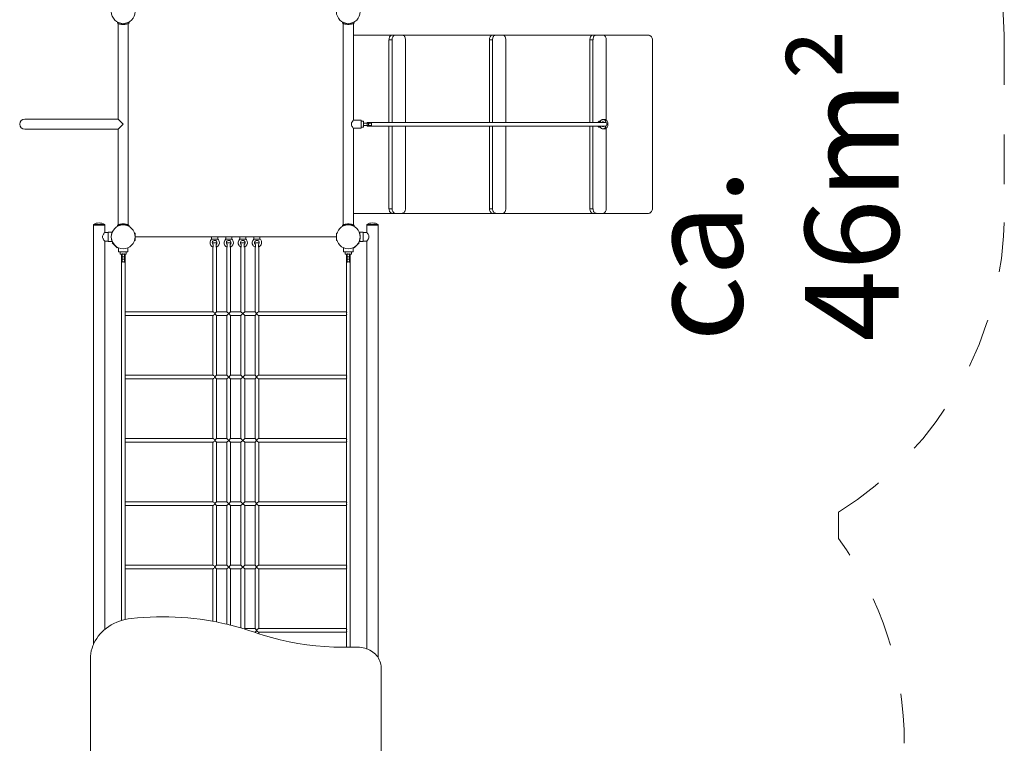
# Model space of a CAD drawing. Units: millimetres. Extents: x 280.6 to 331.7, y 161 to 228.2.
# Drawn here: x 309.7 to 330.7, y 176.2 to 191.7 of the extents above; entities that cross this region are included whole.
import ezdxf

# ---------------------------------------------------------------- set-up
doc = ezdxf.new("R2010")
doc.units = ezdxf.units.MM
doc.header["$MEASUREMENT"] = 0
for name, pattern in [('AI-Linetype-0', [2.116667, 1.058333, -1.058333]), ('AI-Linetype-20', [2.116667, 1.058333, -1.058333]), ('AI-Linetype-21', [2.116667, 1.058333, -1.058333]), ('AI-Linetype-22', [2.116667, 1.058333, -1.058333]), ('AI-Linetype-23', [2.116667, 1.058333, -1.058333])]:
    doc.linetypes.add(name, pattern=pattern)
doc.layers.add('Ebene 1', color=7, linetype='Continuous', lineweight=0)

# ---------------------------------------------------------------- blocks, each defined once
blk = doc.blocks.new('Block_0')
at = {"layer": 'Ebene 1', "color": 250, "lineweight": 9}
for p, q in [((311.819, 191.612), (311.819, 191.59)), ((311.838, 191.581), (311.836, 191.581)), ((311.836, 191.581), (311.836, 189.541)), ((311.838, 191.581), (311.839, 191.58)), ((311.849, 191.576), (311.839, 191.58)), ((311.841, 191.579), (311.846, 191.577)), ((311.848, 191.577), (311.848, 191.577)), ((311.849, 191.576), (311.851, 191.576)), ((311.851, 191.576), (311.858, 191.573)), ((311.923, 191.56), (311.926, 191.56)), ((311.927, 191.56), (311.931, 191.56)), ((311.944, 191.559), (311.947, 191.56)), ((311.956, 191.56), (311.96, 191.56)), ((311.961, 191.56), (311.964, 191.56)), ((312.029, 191.573), (312.036, 191.576)), ((312.036, 191.576), (312.038, 191.576)), ((312.048, 191.58), (312.038, 191.576)), ((312.039, 191.577), (312.039, 191.577)), ((312.041, 191.577), (312.046, 191.579)), ((312.048, 191.58), (312.049, 191.581)), ((312.051, 191.581), (312.049, 191.581)), ((312.051, 187.286), (312.051, 191.581)), ((312.069, 191.59), (312.069, 191.612)), ((316.619, 191.612), (316.619, 191.59)), ((316.638, 191.581), (316.636, 191.581)), ((316.636, 191.581), (316.636, 187.286)), ((316.639, 191.58), (316.638, 191.581)), ((316.649, 191.576), (316.639, 191.58)), ((316.648, 191.577), (316.641, 191.579)), ((316.744, 191.559), (316.727, 191.56)), ((316.848, 191.58), (316.838, 191.576)), ((316.846, 191.579), (316.839, 191.577)), ((316.849, 191.581), (316.848, 191.58)), ((316.851, 191.581), (316.849, 191.581)), ((316.851, 189.518), (316.851, 191.581)), ((316.869, 191.59), (316.869, 191.612)), ((316.851, 191.333), (317.682, 191.333)), ((317.749, 191.333), (317.682, 191.333)), ((317.89, 191.333), (317.749, 191.333)), ((317.89, 191.333), (319.823, 191.333)), ((319.89, 191.333), (319.823, 191.333)), ((320.032, 191.333), (319.89, 191.333)), ((320.032, 191.333), (321.965, 191.333)), ((322.032, 191.333), (321.965, 191.333)), ((322.173, 191.333), (322.032, 191.333)), ((322.173, 191.333), (323.144, 191.333)), ((317.611, 191.233), (317.678, 191.233)), ((317.611, 189.473), (317.611, 191.233)), ((317.678, 189.473), (317.678, 191.233)), ((317.961, 189.473), (317.961, 191.233)), ((319.753, 191.233), (319.82, 191.233)), ((319.753, 189.473), (319.753, 191.233)), ((319.82, 189.473), (319.82, 191.233)), ((320.103, 189.473), (320.103, 191.233)), ((321.894, 191.233), (321.961, 191.233)), ((321.894, 189.473), (321.894, 191.233)), ((321.961, 189.473), (321.961, 191.233)), ((322.244, 189.52), (322.244, 191.233)), ((323.233, 191.208), (323.233, 187.658)), ((309.844, 189.541), (310.111, 189.541)), ((311.836, 189.541), (310.111, 189.541)), ((311.944, 189.433), (311.836, 189.541)), ((311.836, 189.326), (311.944, 189.433)), ((317.019, 189.518), (316.851, 189.518)), ((317.019, 189.348), (317.019, 189.518)), ((317.069, 189.498), (317.019, 189.498)), ((317.241, 189.458), (317.064, 189.458)), ((317.064, 189.408), (317.241, 189.408)), ((317.069, 189.458), (317.069, 189.498)), ((317.069, 189.368), (317.069, 189.408)), ((317.144, 189.473), (317.144, 189.393)), ((317.144, 189.473), (317.644, 189.473)), ((317.644, 189.393), (317.144, 189.393)), ((317.611, 187.633), (317.611, 189.393)), ((318.376, 189.473), (317.644, 189.473)), ((317.644, 189.393), (318.376, 189.393)), ((317.678, 187.633), (317.678, 189.393)), ((317.961, 187.633), (317.961, 189.393)), ((322.144, 189.473), (318.376, 189.473)), ((318.376, 189.393), (322.144, 189.393)), ((319.753, 187.633), (319.753, 189.393)), ((319.82, 187.633), (319.82, 189.393)), ((320.103, 187.633), (320.103, 189.393)), ((321.894, 187.633), (321.894, 189.393)), ((321.961, 187.633), (321.961, 189.393)), ((322.12, 189.498), (322.103, 189.498)), ((322.12, 189.493), (322.117, 189.493)), ((322.12, 189.473), (322.12, 189.493)), ((322.12, 189.373), (322.12, 189.393)), ((322.218, 189.473), (322.144, 189.473)), ((322.144, 189.393), (322.218, 189.393)), ((322.209, 189.533), (322.173, 189.533)), ((322.174, 189.483), (322.173, 189.483)), ((310.111, 189.326), (309.844, 189.326)), ((310.111, 189.326), (311.836, 189.326)), ((311.836, 189.326), (311.836, 187.286)), ((316.851, 189.349), (317.019, 189.348)), ((316.851, 187.286), (316.851, 189.348)), ((317.019, 189.368), (317.069, 189.368)), ((322.103, 189.368), (322.12, 189.368)), ((322.117, 189.373), (322.12, 189.373)), ((322.173, 189.333), (322.209, 189.333)), ((322.244, 187.633), (322.244, 189.347)), ((316.851, 187.533), (317.682, 187.533)), ((317.611, 187.633), (317.678, 187.633)), ((317.682, 187.533), (317.749, 187.533)), ((317.89, 187.533), (317.749, 187.533)), ((317.89, 187.533), (319.823, 187.533)), ((319.753, 187.633), (319.82, 187.633)), ((319.823, 187.533), (319.89, 187.533)), ((320.032, 187.533), (319.89, 187.533)), ((320.032, 187.533), (321.965, 187.533)), ((321.894, 187.633), (321.961, 187.633)), ((321.965, 187.533), (322.032, 187.533)), ((322.173, 187.533), (322.032, 187.533)), ((322.173, 187.533), (323.144, 187.533)), ((311.55, 187.298), (311.308, 187.298)), ((311.308, 187.298), (311.308, 187.283)), ((311.55, 187.283), (311.55, 187.298)), ((311.839, 187.287), (311.849, 187.291)), ((311.848, 187.29), (311.848, 187.29)), ((311.849, 187.291), (311.851, 187.291)), ((311.851, 187.291), (311.858, 187.294)), ((311.923, 187.307), (311.926, 187.307)), ((311.927, 187.307), (311.931, 187.307)), ((311.94, 187.307), (311.944, 187.307)), ((311.956, 187.307), (311.96, 187.307)), ((311.961, 187.307), (311.964, 187.307)), ((312.029, 187.294), (312.036, 187.291)), ((312.036, 187.291), (312.038, 187.291)), ((312.038, 187.291), (312.048, 187.287)), ((312.039, 187.29), (312.039, 187.29)), ((316.649, 187.291), (316.639, 187.287)), ((316.648, 187.29), (316.641, 187.288)), ((316.76, 187.307), (316.744, 187.307)), ((316.848, 187.287), (316.838, 187.291)), ((316.846, 187.288), (316.839, 187.29)), ((317.138, 187.298), (317.379, 187.298)), ((317.138, 187.298), (317.138, 187.283)), ((317.379, 187.283), (317.379, 187.298)), ((311.55, 187.283), (311.308, 187.283)), ((311.308, 187.283), (311.308, 178.346)), ((311.55, 187.128), (311.55, 187.283)), ((311.625, 187.128), (311.55, 187.128)), ((311.71, 187.133), (311.625, 187.133)), ((311.625, 187.133), (311.625, 186.933)), ((311.819, 187.277), (311.819, 187.255)), ((311.836, 187.286), (311.838, 187.286)), ((311.838, 187.286), (311.839, 187.287)), ((311.841, 187.288), (311.846, 187.29)), ((312.019, 187.287), (311.869, 187.287)), ((311.869, 187.287), (311.869, 187.276)), ((312.019, 187.276), (312.019, 187.287)), ((312.041, 187.29), (312.046, 187.288)), ((312.048, 187.287), (312.049, 187.286)), ((312.049, 187.286), (312.051, 187.286)), ((312.069, 187.255), (312.069, 187.277)), ((312.198, 187.108), (312.186, 187.108)), ((312.198, 186.958), (312.198, 187.108)), ((316.501, 187.108), (316.49, 187.108)), ((316.49, 187.108), (316.49, 186.958)), ((316.619, 187.277), (316.619, 187.255)), ((316.638, 187.286), (316.636, 187.286)), ((316.639, 187.287), (316.638, 187.286)), ((316.819, 187.287), (316.669, 187.287)), ((316.669, 187.287), (316.669, 187.276)), ((316.819, 187.276), (316.819, 187.287)), ((316.849, 187.286), (316.848, 187.287)), ((316.851, 187.286), (316.849, 187.286)), ((316.869, 187.255), (316.869, 187.277)), ((317.063, 187.133), (316.978, 187.133)), ((317.063, 186.933), (317.063, 187.133)), ((317.138, 187.128), (317.063, 187.128)), ((317.379, 187.283), (317.138, 187.283)), ((317.138, 187.283), (317.138, 187.128)), ((317.379, 178.067), (317.379, 187.283)), ((311.55, 178.664), (311.55, 186.938)), ((311.55, 186.938), (311.625, 186.938)), ((311.625, 186.933), (311.71, 186.933)), ((311.69, 187.049), (311.69, 187.018)), ((311.692, 187.068), (311.692, 187.068)), ((311.692, 186.998), (311.692, 186.998)), ((311.719, 186.915), (311.711, 186.907)), ((311.711, 186.907), (311.817, 186.801)), ((312.186, 186.958), (312.198, 186.958)), ((312.198, 187.033), (316.49, 187.033)), ((313.829, 187.033), (313.829, 186.984)), ((313.834, 186.988), (313.834, 186.983)), ((313.834, 186.983), (313.954, 186.983)), ((313.934, 186.908), (313.854, 186.908)), ((313.854, 186.908), (313.854, 186.878)), ((313.934, 186.878), (313.934, 186.908)), ((313.954, 186.983), (313.954, 186.988)), ((313.959, 186.984), (313.959, 187.033)), ((314.129, 187.033), (314.129, 186.984)), ((314.134, 186.988), (314.134, 186.983)), ((314.134, 186.983), (314.254, 186.983)), ((314.234, 186.908), (314.154, 186.908)), ((314.154, 186.908), (314.154, 186.878)), ((314.234, 186.878), (314.234, 186.908)), ((314.254, 186.983), (314.254, 186.988)), ((314.259, 186.984), (314.259, 187.033)), ((314.429, 187.033), (314.429, 186.984)), ((314.434, 186.988), (314.434, 186.983)), ((314.434, 186.983), (314.554, 186.983)), ((314.534, 186.908), (314.454, 186.908)), ((314.454, 186.908), (314.454, 186.878)), ((314.534, 186.878), (314.534, 186.908)), ((314.554, 186.983), (314.554, 186.988)), ((314.559, 186.984), (314.559, 187.033)), ((314.729, 187.033), (314.729, 186.984)), ((314.734, 186.988), (314.734, 186.983)), ((314.734, 186.983), (314.854, 186.983)), ((314.834, 186.908), (314.754, 186.908)), ((314.754, 186.908), (314.754, 186.878)), ((314.834, 186.878), (314.834, 186.908)), ((314.854, 186.983), (314.854, 186.988)), ((314.859, 186.984), (314.859, 187.033)), ((316.49, 186.958), (316.501, 186.958)), ((316.87, 186.801), (316.976, 186.907)), ((316.976, 186.907), (316.968, 186.915)), ((316.978, 186.933), (317.063, 186.933)), ((316.996, 187.068), (316.995, 187.068)), ((316.995, 186.998), (316.996, 186.998)), ((316.998, 187.018), (316.998, 187.049)), ((317.063, 186.938), (317.138, 186.938)), ((317.138, 186.938), (317.138, 178.254)), ((311.817, 186.801), (311.825, 186.809)), ((311.844, 186.8), (311.844, 186.715)), ((311.844, 186.715), (312.044, 186.715)), ((311.879, 186.715), (311.879, 186.665)), ((311.879, 186.665), (311.919, 186.665)), ((311.919, 186.67), (311.919, 186.495)), ((311.969, 186.495), (311.969, 186.67)), ((311.969, 186.665), (312.009, 186.665)), ((312.009, 186.665), (312.009, 186.715)), ((312.044, 186.715), (312.044, 186.8)), ((313.854, 186.817), (313.854, 185.436)), ((313.862, 186.869), (313.862, 186.813)), ((313.925, 186.813), (313.925, 186.869)), ((313.934, 185.436), (313.934, 186.817)), ((314.154, 186.817), (314.154, 185.436)), ((314.162, 186.869), (314.162, 186.813)), ((314.225, 186.813), (314.225, 186.869)), ((314.234, 185.436), (314.234, 186.817)), ((314.454, 186.817), (314.454, 185.436)), ((314.462, 186.869), (314.462, 186.813)), ((314.525, 186.813), (314.525, 186.869)), ((314.534, 185.436), (314.534, 186.817)), ((314.754, 186.817), (314.754, 185.436)), ((314.762, 186.869), (314.762, 186.813)), ((314.825, 186.813), (314.825, 186.869)), ((314.834, 185.436), (314.834, 186.817)), ((316.644, 186.8), (316.644, 186.715)), ((316.644, 186.715), (316.844, 186.715)), ((316.679, 186.715), (316.679, 186.665)), ((316.679, 186.665), (316.719, 186.665)), ((316.719, 186.67), (316.719, 186.495)), ((316.769, 186.495), (316.769, 186.67)), ((316.769, 186.665), (316.809, 186.665)), ((316.809, 186.665), (316.809, 186.715)), ((316.844, 186.715), (316.844, 186.8)), ((316.862, 186.809), (316.87, 186.801)), ((311.919, 186.654), (311.904, 186.654)), ((311.904, 186.654), (311.904, 186.604)), ((311.984, 186.604), (311.904, 186.604)), ((311.904, 186.604), (311.904, 178.855)), ((311.984, 186.654), (311.969, 186.654)), ((311.984, 186.604), (311.984, 186.654)), ((311.984, 178.877), (311.984, 186.604)), ((316.719, 186.654), (316.704, 186.654)), ((316.704, 186.654), (316.704, 186.604)), ((316.784, 186.604), (316.704, 186.604)), ((316.704, 186.604), (316.704, 178.288)), ((316.784, 186.654), (316.769, 186.654)), ((316.784, 186.604), (316.784, 186.654)), ((316.784, 178.288), (316.784, 186.604)), ((313.855, 185.436), (311.984, 185.436)), ((313.899, 185.402), (313.934, 185.436)), ((314.154, 185.436), (313.934, 185.436)), ((314.154, 185.436), (314.194, 185.396)), ((314.194, 185.396), (314.234, 185.436)), ((314.454, 185.436), (314.234, 185.436)), ((314.454, 185.436), (314.494, 185.396)), ((314.494, 185.396), (314.534, 185.436)), ((314.754, 185.436), (314.534, 185.436)), ((314.754, 185.436), (314.788, 185.402)), ((316.704, 185.436), (314.832, 185.436)), ((311.984, 185.356), (313.855, 185.356)), ((313.854, 185.356), (313.854, 184.086)), ((313.934, 185.356), (313.899, 185.39)), ((313.934, 184.086), (313.934, 185.356)), ((313.934, 185.356), (314.154, 185.356)), ((314.194, 185.396), (314.154, 185.356)), ((314.154, 185.356), (314.154, 184.086)), ((314.234, 185.356), (314.194, 185.396)), ((314.234, 184.086), (314.234, 185.356)), ((314.234, 185.356), (314.454, 185.356)), ((314.494, 185.396), (314.454, 185.356)), ((314.454, 185.356), (314.454, 184.086)), ((314.534, 185.356), (314.494, 185.396)), ((314.534, 184.086), (314.534, 185.356)), ((314.534, 185.356), (314.754, 185.356)), ((314.788, 185.39), (314.754, 185.356)), ((314.754, 185.356), (314.754, 184.086)), ((314.832, 185.356), (316.704, 185.356)), ((314.834, 184.086), (314.834, 185.356)), ((313.855, 184.086), (311.984, 184.086)), ((311.984, 184.006), (313.855, 184.006)), ((313.854, 184.006), (313.854, 182.736)), ((313.899, 184.052), (313.934, 184.086)), ((313.934, 184.006), (313.899, 184.04)), ((314.154, 184.086), (313.934, 184.086)), ((313.934, 182.736), (313.934, 184.006)), ((313.934, 184.006), (314.154, 184.006)), ((314.154, 184.086), (314.194, 184.046)), ((314.194, 184.046), (314.154, 184.006)), ((314.154, 184.006), (314.154, 182.736)), ((314.194, 184.046), (314.234, 184.086)), ((314.234, 184.006), (314.194, 184.046)), ((314.454, 184.086), (314.234, 184.086)), ((314.234, 182.736), (314.234, 184.006)), ((314.234, 184.006), (314.454, 184.006)), ((314.454, 184.086), (314.494, 184.046)), ((314.494, 184.046), (314.454, 184.006)), ((314.454, 184.006), (314.454, 182.736)), ((314.494, 184.046), (314.534, 184.086)), ((314.534, 184.006), (314.494, 184.046)), ((314.754, 184.086), (314.534, 184.086)), ((314.534, 182.736), (314.534, 184.006)), ((314.534, 184.006), (314.754, 184.006)), ((314.754, 184.086), (314.788, 184.052)), ((314.788, 184.04), (314.754, 184.006)), ((314.754, 184.006), (314.754, 182.736)), ((316.704, 184.086), (314.832, 184.086)), ((314.832, 184.006), (316.704, 184.006)), ((314.834, 182.736), (314.834, 184.006)), ((313.855, 182.736), (311.984, 182.736)), ((313.899, 182.702), (313.934, 182.736)), ((313.934, 182.656), (313.899, 182.69)), ((314.154, 182.736), (313.934, 182.736)), ((314.154, 182.736), (314.194, 182.696)), ((314.194, 182.696), (314.154, 182.656)), ((314.194, 182.696), (314.234, 182.736)), ((314.234, 182.656), (314.194, 182.696)), ((314.454, 182.736), (314.234, 182.736)), ((314.454, 182.736), (314.494, 182.696)), ((314.494, 182.696), (314.454, 182.656)), ((314.494, 182.696), (314.534, 182.736)), ((314.534, 182.656), (314.494, 182.696)), ((314.754, 182.736), (314.534, 182.736)), ((314.754, 182.736), (314.788, 182.702)), ((314.788, 182.69), (314.754, 182.656)), ((316.704, 182.736), (314.832, 182.736)), ((311.984, 182.656), (313.855, 182.656)), ((313.854, 182.656), (313.854, 181.386)), ((313.934, 181.386), (313.934, 182.656)), ((313.934, 182.656), (314.154, 182.656)), ((314.154, 182.656), (314.154, 181.386)), ((314.234, 181.386), (314.234, 182.656)), ((314.234, 182.656), (314.454, 182.656)), ((314.454, 182.656), (314.454, 181.386)), ((314.534, 181.386), (314.534, 182.656)), ((314.534, 182.656), (314.754, 182.656)), ((314.754, 182.656), (314.754, 181.386)), ((314.832, 182.656), (316.704, 182.656)), ((314.834, 181.386), (314.834, 182.656)), ((313.855, 181.386), (311.984, 181.386)), ((311.984, 181.306), (313.855, 181.306)), ((313.854, 181.306), (313.854, 180.036)), ((313.899, 181.352), (313.934, 181.386)), ((313.934, 181.306), (313.899, 181.34)), ((314.154, 181.386), (313.934, 181.386)), ((313.934, 180.036), (313.934, 181.306)), ((313.934, 181.306), (314.154, 181.306)), ((314.154, 181.386), (314.194, 181.346)), ((314.194, 181.346), (314.154, 181.306)), ((314.154, 181.306), (314.154, 180.036)), ((314.194, 181.346), (314.234, 181.386)), ((314.234, 181.306), (314.194, 181.346)), ((314.454, 181.386), (314.234, 181.386)), ((314.234, 180.036), (314.234, 181.306)), ((314.234, 181.306), (314.454, 181.306)), ((314.454, 181.386), (314.494, 181.346)), ((314.494, 181.346), (314.454, 181.306)), ((314.454, 181.306), (314.454, 180.036)), ((314.494, 181.346), (314.534, 181.386)), ((314.534, 181.306), (314.494, 181.346)), ((314.754, 181.386), (314.534, 181.386)), ((314.534, 180.036), (314.534, 181.306)), ((314.534, 181.306), (314.754, 181.306)), ((314.754, 181.386), (314.788, 181.352)), ((314.788, 181.34), (314.754, 181.306)), ((314.754, 181.306), (314.754, 180.036)), ((316.704, 181.386), (314.832, 181.386)), ((314.832, 181.306), (316.704, 181.306)), ((314.834, 180.036), (314.834, 181.306)), ((313.855, 180.036), (311.984, 180.036)), ((311.984, 179.956), (313.855, 179.956)), ((313.854, 179.956), (313.854, 178.841)), ((313.899, 180.002), (313.934, 180.036)), ((313.934, 179.956), (313.899, 179.99)), ((314.154, 180.036), (313.934, 180.036)), ((313.934, 178.825), (313.934, 179.956)), ((313.934, 179.956), (314.154, 179.956)), ((314.154, 180.036), (314.194, 179.996)), ((314.194, 179.996), (314.154, 179.956)), ((314.154, 179.956), (314.154, 178.778)), ((314.194, 179.996), (314.234, 180.036)), ((314.234, 179.956), (314.194, 179.996)), ((314.454, 180.036), (314.234, 180.036)), ((314.234, 178.759), (314.234, 179.956)), ((314.234, 179.956), (314.454, 179.956)), ((314.454, 180.036), (314.494, 179.996)), ((314.494, 179.996), (314.454, 179.956)), ((314.454, 179.956), (314.454, 178.699)), ((314.494, 179.996), (314.534, 180.036)), ((314.534, 179.956), (314.494, 179.996)), ((314.754, 180.036), (314.534, 180.036)), ((314.534, 178.686), (314.534, 179.956)), ((314.534, 179.956), (314.754, 179.956)), ((314.754, 180.036), (314.788, 180.002)), ((314.788, 179.99), (314.754, 179.956)), ((314.754, 179.956), (314.754, 178.686)), ((316.704, 180.036), (314.832, 180.036)), ((314.832, 179.956), (316.704, 179.956)), ((314.834, 178.686), (314.834, 179.956)), ((314.525, 178.677), (314.534, 178.686)), ((314.754, 178.686), (314.534, 178.686)), ((314.754, 178.686), (314.788, 178.652)), ((316.704, 178.686), (314.832, 178.686)), ((314.743, 178.606), (314.754, 178.606)), ((314.788, 178.64), (314.754, 178.606)), ((314.754, 178.606), (314.754, 178.602)), ((314.832, 178.606), (316.704, 178.606)), ((314.834, 178.576), (314.834, 178.606)), ((316.625, 178.288), (316.944, 178.288)), ((311.244, 174.714), (311.244, 178.041)), ((317.444, 177.855), (317.444, 174.714))]:
    blk.add_line(p, q, dxfattribs=at)
for points in [[(311.819, 191.59), (311.82, 191.589), (311.824, 191.587), (311.83, 191.584), (311.836, 191.581), (311.837, 191.581)], [(311.859, 191.573), (311.858, 191.573), (311.857, 191.573), (311.857, 191.574), (311.851, 191.576), (311.851, 191.576)], [(311.859, 191.573), (311.861, 191.572), (311.863, 191.572), (311.864, 191.571)], [(311.872, 191.569), (311.868, 191.57), (311.864, 191.571)], [(311.867, 191.571), (311.875, 191.568), (311.876, 191.568), (311.877, 191.568), (311.88, 191.567), (311.884, 191.566)], [(311.887, 191.566), (311.884, 191.566), (311.88, 191.567), (311.877, 191.568)], [(311.887, 191.566), (311.891, 191.565), (311.893, 191.564), (311.894, 191.564), (311.899, 191.563), (311.904, 191.562), (311.906, 191.562), (311.908, 191.562), (311.909, 191.562), (311.91, 191.562), (311.913, 191.561), (311.915, 191.561)], [(311.899, 191.563), (311.894, 191.564), (311.893, 191.564)], [(311.923, 191.56), (311.923, 191.56), (311.915, 191.561), (311.91, 191.562), (311.909, 191.562)], [(311.961, 191.56), (311.96, 191.56), (311.956, 191.56), (311.947, 191.56), (311.944, 191.559), (311.94, 191.56), (311.94, 191.56), (311.931, 191.56), (311.927, 191.56), (311.926, 191.56)], [(311.978, 191.562), (311.977, 191.562), (311.973, 191.561), (311.964, 191.56)], [(311.973, 191.561), (311.978, 191.562), (311.979, 191.562), (311.981, 191.562), (311.983, 191.562), (311.988, 191.563), (311.993, 191.564), (311.994, 191.564), (311.996, 191.565), (311.997, 191.565), (311.997, 191.565), (312, 191.566)], [(311.994, 191.564), (311.993, 191.564), (311.988, 191.563)], [(312.01, 191.568), (312.01, 191.568), (312.008, 191.567), (312.007, 191.567), (312, 191.566)], [(312.007, 191.567), (312.012, 191.568), (312.014, 191.569), (312.015, 191.569), (312.02, 191.57), (312.02, 191.571)], [(312.023, 191.571), (312.02, 191.57), (312.02, 191.57), (312.02, 191.57), (312.015, 191.569)], [(312.023, 191.571), (312.026, 191.572), (312.027, 191.573), (312.028, 191.573)], [(312.036, 191.576), (312.036, 191.576), (312.03, 191.574), (312.028, 191.573)], [(312.05, 191.581), (312.051, 191.581), (312.057, 191.584), (312.063, 191.587), (312.067, 191.589), (312.069, 191.59)], [(316.637, 191.581), (316.636, 191.581), (316.63, 191.584), (316.624, 191.587), (316.62, 191.589), (316.619, 191.59)], [(316.726, 191.56), (316.726, 191.56), (316.71, 191.562), (316.709, 191.562), (316.708, 191.562), (316.694, 191.564), (316.693, 191.564), (316.691, 191.565), (316.687, 191.566), (316.68, 191.567), (316.677, 191.568), (316.675, 191.568), (316.672, 191.569), (316.668, 191.57), (316.664, 191.571), (316.661, 191.572), (316.659, 191.573), (316.657, 191.574), (316.651, 191.576), (316.649, 191.576), (316.649, 191.576)], [(316.659, 191.573), (316.657, 191.574), (316.651, 191.576)], [(316.672, 191.569), (316.668, 191.57), (316.664, 191.571)], [(316.687, 191.566), (316.68, 191.567), (316.677, 191.568)], [(316.708, 191.562), (316.694, 191.564), (316.693, 191.564)], [(316.726, 191.56), (316.71, 191.562), (316.709, 191.562)], [(316.761, 191.56), (316.76, 191.56), (316.744, 191.559), (316.727, 191.56), (316.726, 191.56)], [(316.838, 191.576), (316.838, 191.576), (316.836, 191.576), (316.83, 191.574), (316.828, 191.573), (316.826, 191.572), (316.823, 191.571), (316.82, 191.57), (316.815, 191.569), (316.812, 191.568), (316.81, 191.568), (316.807, 191.567), (316.8, 191.566), (316.796, 191.565), (316.794, 191.564), (316.793, 191.564), (316.779, 191.562), (316.778, 191.562), (316.777, 191.562), (316.761, 191.56), (316.761, 191.56)], [(316.778, 191.562), (316.777, 191.562), (316.761, 191.56)], [(316.794, 191.564), (316.793, 191.564), (316.779, 191.562)], [(316.81, 191.568), (316.807, 191.567), (316.8, 191.566)], [(316.823, 191.571), (316.82, 191.57), (316.815, 191.569)], [(316.836, 191.576), (316.83, 191.574), (316.828, 191.573)], [(316.869, 191.59), (316.867, 191.589), (316.863, 191.587), (316.857, 191.584), (316.851, 191.581), (316.85, 191.581)], [(317.682, 191.333), (317.671, 191.332), (317.66, 191.329), (317.65, 191.323), (317.64, 191.314), (317.632, 191.304), (317.625, 191.292), (317.619, 191.279), (317.615, 191.264), (317.612, 191.249), (317.611, 191.233)], [(317.678, 191.233), (317.679, 191.238), (317.679, 191.249), (317.682, 191.264), (317.686, 191.279), (317.692, 191.292), (317.699, 191.304), (317.707, 191.314), (317.717, 191.323), (317.727, 191.329), (317.738, 191.332), (317.749, 191.333)], [(317.679, 191.238), (317.679, 191.249), (317.682, 191.264), (317.686, 191.279), (317.692, 191.292), (317.699, 191.304), (317.707, 191.314), (317.717, 191.323), (317.727, 191.329), (317.738, 191.332), (317.749, 191.333)], [(317.89, 191.333), (317.902, 191.332), (317.912, 191.329), (317.923, 191.323), (317.932, 191.314), (317.94, 191.304), (317.948, 191.292), (317.953, 191.279), (317.958, 191.264), (317.96, 191.249), (317.961, 191.233)], [(319.823, 191.333), (319.812, 191.332), (319.801, 191.329), (319.791, 191.323), (319.782, 191.314), (319.773, 191.304), (319.766, 191.292), (319.76, 191.279), (319.756, 191.264), (319.753, 191.249), (319.753, 191.233)], [(319.82, 191.233), (319.82, 191.238), (319.821, 191.249), (319.823, 191.264), (319.827, 191.279), (319.833, 191.292), (319.84, 191.304), (319.849, 191.314), (319.858, 191.323), (319.869, 191.329), (319.879, 191.332), (319.89, 191.333)], [(319.82, 191.238), (319.821, 191.249), (319.823, 191.264), (319.827, 191.279), (319.833, 191.292), (319.84, 191.304), (319.849, 191.314), (319.858, 191.323), (319.869, 191.329), (319.879, 191.332), (319.89, 191.333)], [(320.032, 191.333), (320.043, 191.332), (320.054, 191.329), (320.064, 191.323), (320.073, 191.314), (320.082, 191.304), (320.089, 191.292), (320.095, 191.279), (320.099, 191.264), (320.102, 191.249), (320.103, 191.233)], [(321.965, 191.333), (321.954, 191.332), (321.943, 191.329), (321.933, 191.323), (321.923, 191.314), (321.915, 191.304), (321.908, 191.292), (321.902, 191.279), (321.898, 191.264), (321.895, 191.249), (321.894, 191.233)], [(321.961, 191.233), (321.962, 191.238), (321.962, 191.249), (321.965, 191.264), (321.969, 191.279), (321.975, 191.292), (321.982, 191.304), (321.99, 191.314), (322, 191.323), (322.01, 191.329), (322.021, 191.332), (322.032, 191.333)], [(321.962, 191.238), (321.962, 191.249), (321.965, 191.264), (321.969, 191.279), (321.975, 191.292), (321.982, 191.304), (321.99, 191.314), (322, 191.323), (322.01, 191.329), (322.021, 191.332), (322.032, 191.333)], [(322.173, 191.333), (322.184, 191.332), (322.195, 191.329), (322.205, 191.323), (322.215, 191.314), (322.223, 191.304), (322.231, 191.292), (322.236, 191.279), (322.241, 191.264), (322.243, 191.249), (322.244, 191.233)], [(323.144, 191.333), (323.158, 191.332), (323.172, 191.327), (323.184, 191.32), (323.196, 191.31), (323.207, 191.297), (323.216, 191.282), (323.223, 191.265), (323.228, 191.247), (323.232, 191.228), (323.233, 191.208)], [(316.851, 189.348), (316.851, 189.348), (316.851, 189.349), (316.85, 189.35), (316.848, 189.353), (316.843, 189.358), (316.838, 189.366), (316.832, 189.374), (316.826, 189.384), (316.82, 189.395), (316.815, 189.407), (316.811, 189.42), (316.809, 189.433), (316.811, 189.447), (316.815, 189.46), (316.82, 189.472), (316.826, 189.483), (316.832, 189.493), (316.838, 189.501), (316.843, 189.509), (316.848, 189.514), (316.85, 189.517), (316.851, 189.518), (316.851, 189.518)], [(317.064, 189.408), (317.065, 189.413), (317.066, 189.418), (317.067, 189.423), (317.067, 189.428), (317.068, 189.433), (317.067, 189.439), (317.067, 189.444), (317.066, 189.449), (317.065, 189.454), (317.064, 189.458)], [(317.064, 189.408), (317.065, 189.413), (317.066, 189.418), (317.067, 189.423), (317.067, 189.428), (317.068, 189.433), (317.067, 189.439), (317.067, 189.444), (317.066, 189.449), (317.065, 189.454), (317.064, 189.458)], [(317.184, 189.458), (317.181, 189.454), (317.179, 189.449), (317.177, 189.444), (317.175, 189.439), (317.175, 189.434), (317.175, 189.428), (317.177, 189.423), (317.179, 189.418), (317.181, 189.413), (317.184, 189.408)], [(317.241, 189.408), (317.24, 189.413), (317.24, 189.418), (317.239, 189.423), (317.239, 189.428), (317.238, 189.433), (317.239, 189.439), (317.239, 189.444), (317.24, 189.449), (317.24, 189.454), (317.241, 189.458)], [(322.102, 189.498), (322.094, 189.497), (322.085, 189.494), (322.077, 189.488), (322.07, 189.479), (322.067, 189.473)], [(322.067, 189.393), (322.07, 189.388), (322.077, 189.379), (322.085, 189.373), (322.094, 189.37), (322.103, 189.368)], [(322.102, 189.473), (322.103, 189.476), (322.111, 189.486), (322.12, 189.493)], [(322.12, 189.373), (322.111, 189.381), (322.103, 189.391), (322.102, 189.393)], [(322.24, 189.467), (322.235, 189.481), (322.229, 189.495), (322.221, 189.507), (322.212, 189.518), (322.201, 189.525), (322.19, 189.531), (322.178, 189.533), (322.173, 189.533), (322.167, 189.533), (322.155, 189.53), (322.144, 189.524), (322.134, 189.516), (322.125, 189.506), (322.12, 189.498), (322.117, 189.493)], [(322.117, 189.373), (322.12, 189.368), (322.125, 189.361), (322.134, 189.351), (322.144, 189.343), (322.155, 189.337), (322.167, 189.334), (322.173, 189.333), (322.178, 189.334), (322.19, 189.336), (322.201, 189.342), (322.212, 189.349), (322.221, 189.36), (322.229, 189.372), (322.235, 189.386), (322.24, 189.4)], [(322.152, 189.473), (322.153, 189.474), (322.156, 189.476), (322.159, 189.479), (322.166, 189.482), (322.168, 189.483), (322.173, 189.483), (322.173, 189.483), (322.174, 189.483), (322.181, 189.482), (322.188, 189.479), (322.191, 189.476), (322.194, 189.474), (322.195, 189.473)], [(322.195, 189.393), (322.194, 189.393), (322.191, 189.391), (322.188, 189.388), (322.181, 189.385), (322.173, 189.383), (322.173, 189.384), (322.168, 189.384), (322.166, 189.385), (322.159, 189.388), (322.156, 189.391), (322.153, 189.393), (322.152, 189.393)], [(322.24, 189.467), (322.235, 189.481), (322.229, 189.495), (322.221, 189.507), (322.212, 189.518), (322.201, 189.525), (322.19, 189.531), (322.178, 189.533), (322.173, 189.533)], [(322.191, 189.476), (322.188, 189.474), (322.188, 189.473)], [(322.188, 189.393), (322.188, 189.393), (322.191, 189.391)], [(322.209, 189.333), (322.214, 189.334), (322.225, 189.336), (322.237, 189.342), (322.244, 189.347), (322.247, 189.349), (322.256, 189.36), (322.264, 189.372), (322.271, 189.386), (322.276, 189.401), (322.278, 189.417), (322.279, 189.433), (322.278, 189.45), (322.276, 189.466), (322.271, 189.481), (322.264, 189.495), (322.256, 189.507), (322.247, 189.518), (322.244, 189.52), (322.237, 189.525), (322.225, 189.531), (322.214, 189.533), (322.209, 189.533)], [(317.682, 187.533), (317.671, 187.535), (317.66, 187.538), (317.65, 187.544), (317.64, 187.553), (317.632, 187.563), (317.625, 187.575), (317.619, 187.588), (317.615, 187.603), (317.612, 187.618), (317.611, 187.633)], [(317.678, 187.633), (317.679, 187.629), (317.679, 187.618), (317.682, 187.603), (317.686, 187.588), (317.692, 187.575), (317.699, 187.563), (317.707, 187.553), (317.717, 187.544), (317.727, 187.538), (317.738, 187.535), (317.749, 187.533)], [(317.679, 187.629), (317.679, 187.618), (317.682, 187.603), (317.686, 187.588), (317.692, 187.575), (317.699, 187.563), (317.707, 187.553), (317.717, 187.544), (317.727, 187.538), (317.738, 187.535), (317.749, 187.533)], [(317.89, 187.533), (317.902, 187.535), (317.912, 187.538), (317.923, 187.544), (317.932, 187.553), (317.94, 187.563), (317.948, 187.575), (317.953, 187.588), (317.958, 187.603), (317.96, 187.618), (317.961, 187.633)], [(319.823, 187.533), (319.812, 187.535), (319.801, 187.538), (319.791, 187.544), (319.782, 187.553), (319.773, 187.563), (319.766, 187.575), (319.76, 187.588), (319.756, 187.603), (319.753, 187.618), (319.753, 187.633)], [(319.82, 187.633), (319.82, 187.629), (319.821, 187.618), (319.823, 187.603), (319.827, 187.588), (319.833, 187.575), (319.84, 187.563), (319.849, 187.553), (319.858, 187.544), (319.869, 187.538), (319.879, 187.535), (319.89, 187.533)], [(319.82, 187.629), (319.821, 187.618), (319.823, 187.603), (319.827, 187.588), (319.833, 187.575), (319.84, 187.563), (319.849, 187.553), (319.858, 187.544), (319.869, 187.538), (319.879, 187.535), (319.89, 187.533)], [(320.032, 187.533), (320.043, 187.535), (320.054, 187.538), (320.064, 187.544), (320.073, 187.553), (320.082, 187.563), (320.089, 187.575), (320.095, 187.588), (320.099, 187.603), (320.102, 187.618), (320.103, 187.633)], [(321.965, 187.533), (321.954, 187.535), (321.943, 187.538), (321.933, 187.544), (321.923, 187.553), (321.915, 187.563), (321.908, 187.575), (321.902, 187.588), (321.898, 187.603), (321.895, 187.618), (321.894, 187.633)], [(321.961, 187.633), (321.962, 187.629), (321.962, 187.618), (321.965, 187.603), (321.969, 187.588), (321.975, 187.575), (321.982, 187.563), (321.99, 187.553), (322, 187.544), (322.01, 187.538), (322.021, 187.535), (322.032, 187.533)], [(321.962, 187.629), (321.962, 187.618), (321.965, 187.603), (321.969, 187.588), (321.975, 187.575), (321.982, 187.563), (321.99, 187.553), (322, 187.544), (322.01, 187.538), (322.021, 187.535), (322.032, 187.533)], [(322.173, 187.533), (322.184, 187.535), (322.195, 187.538), (322.205, 187.544), (322.215, 187.553), (322.223, 187.563), (322.231, 187.575), (322.236, 187.588), (322.241, 187.603), (322.243, 187.618), (322.244, 187.633)], [(323.233, 187.658), (323.232, 187.639), (323.228, 187.62), (323.223, 187.602), (323.216, 187.585), (323.207, 187.57), (323.196, 187.557), (323.184, 187.547), (323.172, 187.54), (323.158, 187.535), (323.146, 187.534), (323.144, 187.533)], [(311.851, 187.291), (311.851, 187.291), (311.857, 187.293), (311.859, 187.294)], [(311.859, 187.294), (311.86, 187.294), (311.861, 187.295), (311.864, 187.296)], [(311.864, 187.296), (311.867, 187.297), (311.867, 187.297), (311.868, 187.297), (311.872, 187.298)], [(311.867, 187.296), (311.868, 187.297), (311.872, 187.298), (311.873, 187.298), (311.875, 187.299), (311.88, 187.3)], [(311.877, 187.299), (311.877, 187.299), (311.879, 187.3), (311.88, 187.3), (311.887, 187.301)], [(311.887, 187.301), (311.89, 187.302), (311.891, 187.302), (311.891, 187.302), (311.893, 187.303), (311.894, 187.303), (311.899, 187.304), (311.904, 187.305), (311.906, 187.305), (311.908, 187.305), (311.909, 187.305), (311.915, 187.306)], [(311.893, 187.303), (311.894, 187.303), (311.899, 187.304)], [(311.909, 187.305), (311.91, 187.305), (311.915, 187.306), (311.923, 187.307)], [(311.926, 187.307), (311.927, 187.307), (311.931, 187.307), (311.94, 187.307), (311.944, 187.307), (311.947, 187.307), (311.947, 187.307), (311.956, 187.307), (311.96, 187.307), (311.961, 187.307)], [(311.964, 187.307), (311.964, 187.307), (311.973, 187.306), (311.977, 187.305), (311.978, 187.305)], [(311.973, 187.306), (311.974, 187.306), (311.977, 187.305), (311.978, 187.305), (311.979, 187.305), (311.981, 187.305), (311.983, 187.305), (311.988, 187.304), (311.993, 187.303), (311.994, 187.303), (311.996, 187.302), (312, 187.301)], [(311.988, 187.304), (311.993, 187.303), (311.994, 187.303)], [(312, 187.301), (312.003, 187.301), (312.007, 187.3), (312.01, 187.299)], [(312.003, 187.301), (312.007, 187.3), (312.01, 187.299), (312.011, 187.299), (312.012, 187.299), (312.02, 187.296)], [(312.015, 187.298), (312.02, 187.297), (312.023, 187.296)], [(312.023, 187.296), (312.024, 187.295), (312.026, 187.295), (312.028, 187.294)], [(312.028, 187.294), (312.029, 187.294), (312.03, 187.294), (312.03, 187.293), (312.036, 187.291), (312.036, 187.291)], [(316.726, 187.307), (316.726, 187.307), (316.71, 187.305), (316.709, 187.305), (316.708, 187.305), (316.694, 187.303), (316.693, 187.303), (316.691, 187.302), (316.687, 187.301), (316.68, 187.3), (316.677, 187.299), (316.675, 187.299), (316.672, 187.298), (316.668, 187.297), (316.664, 187.296), (316.661, 187.295), (316.659, 187.294), (316.657, 187.293), (316.651, 187.291), (316.649, 187.291), (316.649, 187.291)], [(316.659, 187.294), (316.657, 187.293), (316.651, 187.291)], [(316.672, 187.298), (316.668, 187.297), (316.664, 187.296)], [(316.687, 187.301), (316.68, 187.3), (316.677, 187.299)], [(316.708, 187.305), (316.694, 187.303), (316.693, 187.303)], [(316.726, 187.307), (316.71, 187.305), (316.709, 187.305)], [(316.761, 187.307), (316.76, 187.307), (316.744, 187.307), (316.727, 187.307), (316.726, 187.307)], [(316.838, 187.291), (316.838, 187.291), (316.836, 187.291), (316.83, 187.293), (316.828, 187.294), (316.826, 187.295), (316.823, 187.296), (316.82, 187.297), (316.815, 187.298), (316.812, 187.299), (316.81, 187.299), (316.807, 187.3), (316.8, 187.301), (316.796, 187.302), (316.794, 187.303), (316.793, 187.303), (316.779, 187.305), (316.778, 187.305), (316.777, 187.305), (316.761, 187.307), (316.761, 187.307)], [(316.778, 187.305), (316.777, 187.305), (316.761, 187.307)], [(316.794, 187.303), (316.793, 187.303), (316.779, 187.305)], [(316.81, 187.299), (316.807, 187.3), (316.8, 187.301)], [(316.823, 187.296), (316.82, 187.297), (316.815, 187.298)], [(316.836, 187.291), (316.83, 187.293), (316.828, 187.294)], [(311.55, 187.128), (311.549, 187.128), (311.548, 187.126), (311.544, 187.121), (311.539, 187.115), (311.533, 187.107), (311.527, 187.098), (311.521, 187.087), (311.514, 187.075), (311.509, 187.062), (311.505, 187.048), (311.503, 187.033), (311.505, 187.019), (311.509, 187.005), (311.514, 186.992), (311.521, 186.98), (311.527, 186.969), (311.533, 186.96), (311.539, 186.952), (311.544, 186.946), (311.548, 186.941), (311.549, 186.939), (311.55, 186.938)], [(311.71, 186.933), (311.709, 186.934), (311.708, 186.938), (311.706, 186.943), (311.703, 186.95), (311.7, 186.958), (311.698, 186.968), (311.695, 186.979), (311.693, 186.992), (311.692, 186.998), (311.691, 187.005), (311.69, 187.018), (311.689, 187.019), (311.689, 187.033), (311.689, 187.048), (311.69, 187.049), (311.691, 187.062), (311.692, 187.068), (311.693, 187.075), (311.695, 187.088), (311.698, 187.099), (311.7, 187.109), (311.703, 187.117), (311.706, 187.124), (311.708, 187.129), (311.709, 187.132), (311.71, 187.133)], [(311.819, 187.277), (311.82, 187.278), (311.824, 187.28), (311.83, 187.283), (311.836, 187.285), (311.837, 187.286)], [(312.05, 187.286), (312.051, 187.285), (312.057, 187.283), (312.063, 187.28), (312.067, 187.278), (312.069, 187.277)], [(316.637, 187.286), (316.636, 187.285), (316.63, 187.283), (316.624, 187.28), (316.62, 187.278), (316.619, 187.277)], [(316.869, 187.277), (316.867, 187.278), (316.863, 187.28), (316.857, 187.283), (316.851, 187.285), (316.85, 187.286)], [(316.978, 186.933), (316.978, 186.934), (316.979, 186.938), (316.981, 186.943), (316.984, 186.95), (316.987, 186.958), (316.989, 186.968), (316.992, 186.979), (316.995, 186.992), (316.996, 186.998), (316.996, 187.005), (316.998, 187.018), (316.998, 187.019), (316.998, 187.033), (316.998, 187.048), (316.998, 187.049), (316.996, 187.062), (316.996, 187.068), (316.995, 187.075), (316.992, 187.088), (316.989, 187.099), (316.987, 187.109), (316.984, 187.117), (316.981, 187.124), (316.979, 187.129), (316.978, 187.132), (316.978, 187.133)], [(317.138, 187.128), (317.138, 187.128), (317.14, 187.126), (317.143, 187.121), (317.148, 187.115), (317.154, 187.107), (317.16, 187.098), (317.167, 187.087), (317.173, 187.075), (317.179, 187.062), (317.182, 187.048), (317.184, 187.033), (317.182, 187.019), (317.179, 187.005), (317.173, 186.992), (317.167, 186.98), (317.16, 186.969), (317.154, 186.96), (317.148, 186.952), (317.143, 186.946), (317.14, 186.941), (317.138, 186.939), (317.138, 186.938)], [(311.969, 186.67), (311.964, 186.669), (311.959, 186.668), (311.954, 186.667), (311.949, 186.666), (311.944, 186.666), (311.938, 186.666), (311.933, 186.667), (311.928, 186.668), (311.923, 186.669), (311.919, 186.67)], [(316.719, 186.67), (316.723, 186.669), (316.728, 186.668), (316.733, 186.667), (316.738, 186.666), (316.744, 186.666), (316.749, 186.666), (316.754, 186.667), (316.759, 186.668), (316.764, 186.669), (316.769, 186.67)], [(311.919, 186.551), (311.923, 186.554), (311.928, 186.556), (311.933, 186.558), (311.938, 186.559), (311.944, 186.56), (311.949, 186.559), (311.954, 186.558), (311.96, 186.556), (311.964, 186.554), (311.969, 186.551)], [(311.969, 186.495), (311.964, 186.496), (311.959, 186.497), (311.954, 186.498), (311.949, 186.498), (311.944, 186.498), (311.938, 186.498), (311.933, 186.498), (311.928, 186.497), (311.923, 186.496), (311.919, 186.495)], [(316.719, 186.551), (316.723, 186.554), (316.728, 186.556), (316.733, 186.558), (316.738, 186.559), (316.744, 186.56), (316.749, 186.559), (316.754, 186.558), (316.76, 186.556), (316.764, 186.554), (316.769, 186.551)], [(316.769, 186.495), (316.764, 186.496), (316.759, 186.497), (316.754, 186.498), (316.749, 186.498), (316.744, 186.498), (316.738, 186.498), (316.733, 186.498), (316.728, 186.497), (316.723, 186.496), (316.719, 186.495)], [(313.899, 185.402), (313.894, 185.408), (313.893, 185.408), (313.881, 185.42), (313.87, 185.428), (313.865, 185.432), (313.861, 185.434), (313.858, 185.436), (313.856, 185.436), (313.855, 185.436), (313.855, 185.436)], [(313.899, 185.39), (313.9, 185.396), (313.899, 185.402)], [(314.832, 185.436), (314.832, 185.436), (314.829, 185.436), (314.826, 185.434), (314.822, 185.432), (314.818, 185.428), (314.807, 185.42), (314.794, 185.408), (314.794, 185.408), (314.788, 185.402)], [(314.788, 185.402), (314.788, 185.396), (314.788, 185.39)], [(313.855, 185.356), (313.855, 185.356), (313.856, 185.356), (313.858, 185.356), (313.861, 185.358), (313.865, 185.36), (313.87, 185.364), (313.881, 185.372), (313.893, 185.384), (313.894, 185.384), (313.899, 185.39)], [(314.788, 185.39), (314.794, 185.384), (314.794, 185.384), (314.807, 185.372), (314.818, 185.364), (314.822, 185.36), (314.826, 185.358), (314.829, 185.356), (314.832, 185.356), (314.832, 185.356)], [(313.899, 184.052), (313.894, 184.058), (313.893, 184.058), (313.881, 184.07), (313.87, 184.078), (313.865, 184.082), (313.861, 184.084), (313.858, 184.086), (313.856, 184.086), (313.855, 184.086), (313.855, 184.086)], [(313.855, 184.006), (313.855, 184.006), (313.856, 184.006), (313.858, 184.006), (313.861, 184.008), (313.865, 184.01), (313.87, 184.014), (313.881, 184.022), (313.893, 184.034), (313.894, 184.034), (313.899, 184.04)], [(313.899, 184.04), (313.9, 184.046), (313.899, 184.052)], [(314.832, 184.086), (314.832, 184.086), (314.829, 184.086), (314.826, 184.084), (314.822, 184.082), (314.818, 184.078), (314.807, 184.07), (314.794, 184.058), (314.794, 184.058), (314.788, 184.052)], [(314.788, 184.052), (314.788, 184.046), (314.788, 184.04)], [(314.788, 184.04), (314.794, 184.034), (314.794, 184.034), (314.807, 184.022), (314.818, 184.014), (314.822, 184.01), (314.826, 184.008), (314.829, 184.006), (314.832, 184.006), (314.832, 184.006)], [(313.899, 182.702), (313.894, 182.708), (313.893, 182.708), (313.881, 182.72), (313.87, 182.728), (313.865, 182.732), (313.861, 182.734), (313.858, 182.736), (313.856, 182.736), (313.855, 182.736), (313.855, 182.736)], [(313.855, 182.656), (313.855, 182.656), (313.856, 182.656), (313.858, 182.656), (313.861, 182.658), (313.865, 182.66), (313.87, 182.664), (313.881, 182.672), (313.893, 182.684), (313.894, 182.684), (313.899, 182.69)], [(313.899, 182.69), (313.9, 182.696), (313.899, 182.702)], [(314.832, 182.736), (314.832, 182.736), (314.829, 182.736), (314.826, 182.734), (314.822, 182.732), (314.818, 182.728), (314.807, 182.72), (314.794, 182.708), (314.794, 182.708), (314.788, 182.702)], [(314.788, 182.702), (314.788, 182.696), (314.788, 182.69)], [(314.788, 182.69), (314.794, 182.684), (314.794, 182.684), (314.807, 182.672), (314.818, 182.664), (314.822, 182.66), (314.826, 182.658), (314.829, 182.656), (314.832, 182.656), (314.832, 182.656)], [(313.899, 181.352), (313.894, 181.358), (313.893, 181.358), (313.881, 181.37), (313.87, 181.378), (313.865, 181.382), (313.861, 181.384), (313.858, 181.386), (313.856, 181.386), (313.855, 181.386), (313.855, 181.386)], [(313.855, 181.306), (313.855, 181.306), (313.856, 181.306), (313.858, 181.306), (313.861, 181.308), (313.865, 181.31), (313.87, 181.314), (313.881, 181.322), (313.893, 181.334), (313.894, 181.334), (313.899, 181.34)], [(313.899, 181.34), (313.9, 181.346), (313.899, 181.352)], [(314.832, 181.386), (314.832, 181.386), (314.829, 181.386), (314.826, 181.384), (314.822, 181.382), (314.818, 181.378), (314.807, 181.37), (314.794, 181.358), (314.794, 181.358), (314.788, 181.352)], [(314.788, 181.352), (314.788, 181.346), (314.788, 181.34)], [(314.788, 181.34), (314.794, 181.334), (314.794, 181.334), (314.807, 181.322), (314.818, 181.314), (314.822, 181.31), (314.826, 181.308), (314.829, 181.306), (314.832, 181.306), (314.832, 181.306)], [(313.899, 180.002), (313.894, 180.008), (313.893, 180.008), (313.881, 180.02), (313.87, 180.028), (313.865, 180.032), (313.861, 180.034), (313.858, 180.036), (313.856, 180.036), (313.855, 180.036), (313.855, 180.036)], [(313.855, 179.956), (313.855, 179.956), (313.856, 179.956), (313.858, 179.956), (313.861, 179.958), (313.865, 179.96), (313.87, 179.964), (313.881, 179.972), (313.893, 179.984), (313.894, 179.984), (313.899, 179.99)], [(313.899, 179.99), (313.9, 179.996), (313.899, 180.002)], [(314.832, 180.036), (314.832, 180.036), (314.829, 180.036), (314.826, 180.034), (314.822, 180.032), (314.818, 180.028), (314.807, 180.02), (314.794, 180.008), (314.794, 180.008), (314.788, 180.002)], [(314.788, 180.002), (314.788, 179.996), (314.788, 179.99)], [(314.788, 179.99), (314.794, 179.984), (314.794, 179.984), (314.807, 179.972), (314.818, 179.964), (314.822, 179.96), (314.826, 179.958), (314.829, 179.956), (314.832, 179.956), (314.832, 179.956)], [(311.244, 178.041), (311.244, 178.047), (311.246, 178.098), (311.252, 178.155), (311.263, 178.211), (311.278, 178.266), (311.297, 178.32), (311.308, 178.346), (311.32, 178.373), (311.347, 178.425), (311.378, 178.475), (311.413, 178.523), (311.451, 178.57), (311.493, 178.613), (311.538, 178.655), (311.55, 178.664), (311.586, 178.694), (311.636, 178.729), (311.69, 178.762), (311.746, 178.792), (311.804, 178.819), (311.863, 178.842), (311.904, 178.855), (311.925, 178.862), (311.984, 178.877), (311.988, 178.879), (312.052, 178.891), (312.116, 178.9)], [(312.116, 178.9), (312.249, 178.914), (312.383, 178.924), (312.517, 178.931), (312.651, 178.936), (312.785, 178.937), (312.919, 178.936), (313.052, 178.931), (313.186, 178.923), (313.32, 178.913), (313.453, 178.9), (313.585, 178.883), (313.718, 178.864), (313.849, 178.842), (313.854, 178.841), (313.934, 178.825), (313.98, 178.816), (314.11, 178.788), (314.154, 178.778), (314.234, 178.759), (314.239, 178.757), (314.367, 178.724), (314.454, 178.699), (314.494, 178.687), (314.497, 178.686), (314.525, 178.677), (314.534, 178.675), (314.62, 178.647), (314.743, 178.606), (314.745, 178.605)], [(314.832, 178.686), (314.832, 178.686), (314.829, 178.686), (314.826, 178.684), (314.822, 178.682), (314.818, 178.678), (314.807, 178.67), (314.794, 178.658), (314.794, 178.658), (314.788, 178.652)], [(314.745, 178.605), (314.754, 178.602), (314.834, 178.576), (314.925, 178.545), (315.108, 178.492), (315.292, 178.444), (315.479, 178.403), (315.667, 178.368), (315.857, 178.339), (316.048, 178.316), (316.24, 178.3), (316.432, 178.291), (316.625, 178.288)], [(314.788, 178.652), (314.788, 178.646), (314.788, 178.64)], [(314.788, 178.64), (314.794, 178.634), (314.794, 178.634), (314.807, 178.622), (314.818, 178.614), (314.822, 178.61), (314.826, 178.608), (314.829, 178.606), (314.832, 178.606), (314.832, 178.606)], [(316.944, 178.288), (316.983, 178.286), (317.022, 178.282), (317.06, 178.276), (317.098, 178.266), (317.135, 178.255), (317.138, 178.254), (317.171, 178.24), (317.205, 178.224), (317.237, 178.205), (317.268, 178.184), (317.297, 178.161), (317.324, 178.136), (317.348, 178.109), (317.37, 178.081), (317.379, 178.067), (317.389, 178.051), (317.405, 178.02), (317.419, 177.988), (317.43, 177.956), (317.437, 177.922), (317.442, 177.889), (317.444, 177.855)]]:
    blk.add_lwpolyline(points, dxfattribs=at)
for points, knots in [([(312.198, 191.834), (312.198, 191.974), (312.084, 192.088), (311.944, 192.087), (311.803, 192.087), (311.69, 191.974), (311.69, 191.833), (311.69, 191.693), (311.803, 191.579), (311.944, 191.579), (312.084, 191.58), (312.198, 191.693), (312.198, 191.833)], [0, 0, 0, 0, 1, 1, 1, 2, 2, 2, 3, 3, 3, 4, 4, 4, 4]), ([(316.998, 191.834), (316.998, 191.974), (316.884, 192.088), (316.744, 192.087), (316.603, 192.087), (316.49, 191.974), (316.49, 191.833), (316.49, 191.693), (316.603, 191.579), (316.744, 191.579), (316.884, 191.58), (316.998, 191.693), (316.998, 191.833)], [0, 0, 0, 0, 1, 1, 1, 2, 2, 2, 3, 3, 3, 4, 4, 4, 4]), ([(309.844, 189.541), (309.784, 189.541), (309.736, 189.493), (309.736, 189.433), (309.736, 189.374), (309.784, 189.326), (309.844, 189.326)], [0, 0, 0, 0, 1, 1, 1, 2, 2, 2, 2]), ([(322.218, 189.393), (322.24, 189.393), (322.258, 189.411), (322.258, 189.433), (322.258, 189.456), (322.24, 189.473), (322.218, 189.473)], [0, 0, 0, 0, 1, 1, 1, 2, 2, 2, 2]), ([(312.198, 187.033), (312.198, 187.174), (312.084, 187.287), (311.944, 187.287), (311.803, 187.287), (311.69, 187.174), (311.69, 187.033)], [0, 0, 0, 0, 1, 1, 1, 2, 2, 2, 2]), ([(316.998, 187.034), (316.998, 187.174), (316.884, 187.288), (316.743, 187.287), (316.603, 187.287), (316.49, 187.174), (316.49, 187.033), (316.49, 186.893), (316.603, 186.779), (316.744, 186.779), (316.884, 186.78), (316.998, 186.893), (316.998, 187.033)], [0, 0, 0, 0, 1, 1, 1, 2, 2, 2, 3, 3, 3, 4, 4, 4, 4]), ([(311.69, 187.033), (311.69, 186.893), (311.803, 186.779), (311.944, 186.779), (312.084, 186.779), (312.198, 186.893), (312.198, 187.033)], [0, 0, 0, 0, 1, 1, 1, 2, 2, 2, 2]), ([(313.834, 186.988), (313.789, 186.955), (313.78, 186.893), (313.814, 186.848), (313.826, 186.832), (313.843, 186.82), (313.862, 186.813)], [0, 0, 0, 0, 1, 1, 1, 2, 2, 2, 2]), ([(313.925, 186.869), (313.946, 186.887), (313.95, 186.918), (313.933, 186.94), (313.915, 186.961), (313.884, 186.965), (313.862, 186.948), (313.841, 186.93), (313.837, 186.899), (313.854, 186.877), (313.857, 186.874), (313.859, 186.872), (313.862, 186.869)], [0, 0, 0, 0, 1, 1, 1, 2, 2, 2, 3, 3, 3, 4, 4, 4, 4]), ([(313.925, 186.813), (313.977, 186.831), (314.006, 186.887), (313.989, 186.94), (313.982, 186.959), (313.97, 186.976), (313.954, 186.988)], [0, 0, 0, 0, 1, 1, 1, 2, 2, 2, 2]), ([(314.134, 186.988), (314.089, 186.955), (314.08, 186.893), (314.114, 186.848), (314.126, 186.832), (314.143, 186.82), (314.162, 186.813)], [0, 0, 0, 0, 1, 1, 1, 2, 2, 2, 2]), ([(314.225, 186.869), (314.246, 186.887), (314.25, 186.918), (314.233, 186.94), (314.215, 186.961), (314.184, 186.965), (314.162, 186.948), (314.141, 186.93), (314.137, 186.899), (314.154, 186.877), (314.157, 186.874), (314.159, 186.872), (314.162, 186.869)], [0, 0, 0, 0, 1, 1, 1, 2, 2, 2, 3, 3, 3, 4, 4, 4, 4]), ([(314.225, 186.813), (314.277, 186.831), (314.306, 186.887), (314.289, 186.94), (314.282, 186.959), (314.27, 186.976), (314.254, 186.988)], [0, 0, 0, 0, 1, 1, 1, 2, 2, 2, 2]), ([(314.434, 186.988), (314.389, 186.955), (314.38, 186.893), (314.414, 186.848), (314.426, 186.832), (314.443, 186.82), (314.462, 186.813)], [0, 0, 0, 0, 1, 1, 1, 2, 2, 2, 2]), ([(314.525, 186.869), (314.546, 186.887), (314.55, 186.918), (314.533, 186.94), (314.515, 186.961), (314.484, 186.965), (314.462, 186.948), (314.441, 186.93), (314.437, 186.899), (314.454, 186.877), (314.457, 186.874), (314.459, 186.872), (314.462, 186.869)], [0, 0, 0, 0, 1, 1, 1, 2, 2, 2, 3, 3, 3, 4, 4, 4, 4]), ([(314.525, 186.813), (314.577, 186.831), (314.606, 186.887), (314.589, 186.94), (314.582, 186.959), (314.57, 186.976), (314.554, 186.988)], [0, 0, 0, 0, 1, 1, 1, 2, 2, 2, 2]), ([(314.734, 186.988), (314.689, 186.955), (314.68, 186.893), (314.714, 186.848), (314.726, 186.832), (314.743, 186.82), (314.762, 186.813)], [0, 0, 0, 0, 1, 1, 1, 2, 2, 2, 2]), ([(314.825, 186.869), (314.846, 186.887), (314.85, 186.918), (314.833, 186.94), (314.815, 186.961), (314.784, 186.965), (314.762, 186.948), (314.741, 186.93), (314.737, 186.899), (314.754, 186.877), (314.757, 186.874), (314.759, 186.872), (314.762, 186.869)], [0, 0, 0, 0, 1, 1, 1, 2, 2, 2, 3, 3, 3, 4, 4, 4, 4]), ([(314.825, 186.813), (314.877, 186.831), (314.906, 186.887), (314.889, 186.94), (314.882, 186.959), (314.87, 186.976), (314.854, 186.988)], [0, 0, 0, 0, 1, 1, 1, 2, 2, 2, 2])]:
    blk.add_open_spline(points, degree=3, knots=knots, dxfattribs=at)
for points in [[(311.55, 187.298), (311.474, 187.34), (311.383, 187.34), (311.308, 187.298)], [(317.379, 187.298), (317.304, 187.34), (317.213, 187.34), (317.138, 187.298)], [(316.711, 185.42), (316.701, 185.406), (316.701, 185.386), (316.711, 185.372)], [(316.711, 184.07), (316.701, 184.056), (316.701, 184.036), (316.711, 184.022)], [(316.711, 182.72), (316.701, 182.706), (316.701, 182.686), (316.711, 182.672)], [(316.711, 181.37), (316.701, 181.356), (316.701, 181.336), (316.711, 181.322)], [(316.711, 180.02), (316.701, 180.006), (316.701, 179.986), (316.711, 179.972)], [(316.711, 178.67), (316.701, 178.656), (316.701, 178.636), (316.711, 178.622)]]:
    blk.add_open_spline(points, degree=3, dxfattribs=at)
blk = doc.blocks.new('Block_1')
at = {"layer": 'Ebene 1', "color": 250, "linetype": 'AI-Linetype-21', "lineweight": 18}
blk.add_line((330.733, 191.333), (330.733, 187.533), dxfattribs=at)
at = {"layer": 'Ebene 1', "color": 250, "linetype": 'AI-Linetype-23', "lineweight": 18}
blk.add_line((327.198, 181.167), (327.198, 180.607), dxfattribs=at)
at = {"layer": 'Ebene 1', "color": 250, "linetype": 'AI-Linetype-20', "lineweight": 18}
blk.add_open_spline([(330.733, 191.333), (330.733, 195.476), (327.375, 198.833), (323.233, 198.833)], degree=3, dxfattribs=at)
at = {"layer": 'Ebene 1', "color": 250, "linetype": 'AI-Linetype-22', "lineweight": 18}
blk.add_open_spline([(327.198, 181.167), (329.396, 182.537), (330.733, 184.943), (330.733, 187.533)], degree=3, dxfattribs=at)
at = {"layer": 'Ebene 1', "color": 250, "linetype": 'AI-Linetype-0', "lineweight": 18}
blk.add_open_spline([(328.6, 176.24), (328.6, 177.806), (328.11, 179.333), (327.198, 180.607)], degree=3, dxfattribs=at)

msp = doc.modelspace()

# ---------------------------------------------------------------- block references
at = {"layer": 'Ebene 1'}
for name in ['Block_1', 'Block_0']:
    msp.add_blockref(name, (0, 0), dxfattribs=at)

# ---------------------------------------------------------------- texts
at = {"layer": 'Ebene 1', "insert": (328.483, 184.801), "char_height": 0.2, "attachment_point": 7, "rotation": 90}
msp.add_mtext('\\C7;\\FVAGRounded Lt Normal|b0|i0|c1;\\H2.000000;\\W1.000000;ca. 46m²', dxfattribs=at)

doc.saveas('drawing.dxf')
